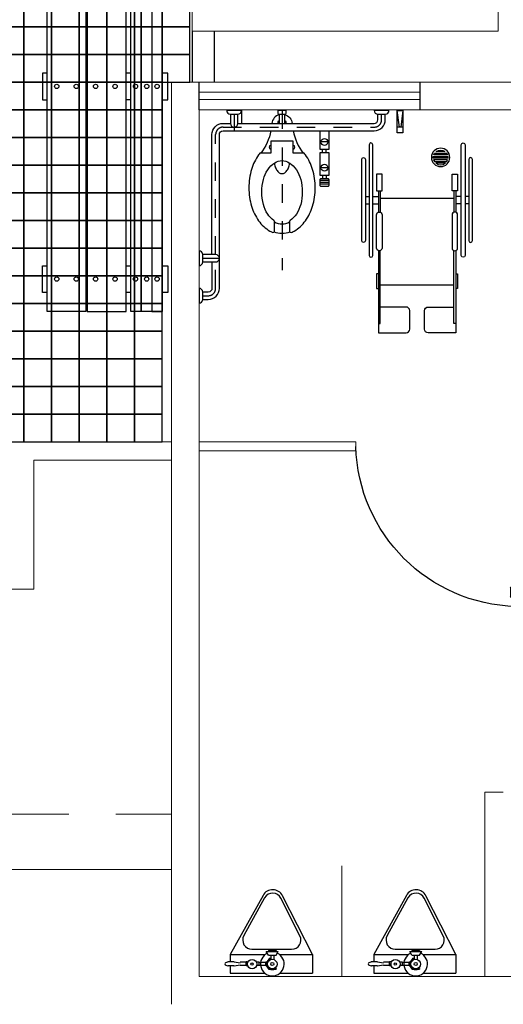
# Model space of a CAD drawing. Extents: x -158 to 2454, y 186 to 391.
# Drawn here: x -120 to -118, y 245 to 250 of the extents above; entities that cross this region are included whole.
import ezdxf

# ---------------------------------------------------------------- set-up
doc = ezdxf.new("R2010")
doc.units = 0
doc.header["$LTSCALE"] = 0.08
doc.header["$MEASUREMENT"] = 0
for name, pattern in [('DIVIDE5', [0.24, 0.12, -0.04, 0, -0.04, 0, -0.04]), ('DIVIDE7', [0.12, 0.06, -0.02, 0, -0.02, 0, -0.02]), ('HIDDEN', [9.525, 6.35, -3.175])]:
    doc.linetypes.add(name, pattern=pattern)
doc.layers.get('0').update_dxf_attribs({"linetype": 'CONTINUOUS'})
for name, color, linetype in [('ADOQUIN', 43, 'CONTINUOUS'), ('CANCELES', 4, 'CONTINUOUS'), ('MBS-NVO', 122, 'CONTINUOUS'), ('MOBILIARIO', 7, 'CONTINUOUS'), ('MUROS', 252, 'CONTINUOUS'), ('OBRA EXTERIOR', 31, 'CONTINUOUS'), ('PROY-AUX', 6, 'HIDDEN'), ('VENTANAS', 4, 'CONTINUOUS')]:
    doc.layers.add(name, color=color, linetype=linetype)

# ---------------------------------------------------------------- blocks, each defined once
blk = doc.blocks.new('XREF-N2-BASE-EJES$0$COLADE')
for points in [[(-0.0323, -0.0236), (-0.0323, 0.0236, 0.326157)], [(-0.0233, -0.0325, 0.064149), (-0.0143, -0.0374), (-0.0143, 0.0374, 0.064149), (-0.0233, 0.0325)], [(-0.0053, -0.0396, 0.056441), (0.0037, -0.0398), (0.0037, 0.0398, 0.056441), (-0.0053, 0.0396)], [(0.0217, -0.0336, -0.062655), (0.0127, -0.0379), (0.0127, 0.0379, -0.062655), (0.0217, 0.0336)], [(0.0307, -0.0257), (0.0307, 0.0257, -0.362863)]]:
    blk.add_lwpolyline(points, format="xyb", close=True)
blk.add_circle((0, 0), 0.05)
blk = doc.blocks.new('MINUSIZQ')
at = {"linetype": 'DIVIDE7'}
blk.add_line((-0.8026, -0.0449), (-0.8026, -0.1349), dxfattribs=at)
for p, q in [((-0.0216, -0.2149), (-0.1116, -0.2149)), ((-0.0016, -0.2549), (-0.0716, -0.2549)), ((-0.4016, -0.7299), (-0.4016, -0.6799)), ((-0.3916, -0.7299), (-0.3916, -0.6799)), ((-0.3816, -0.7299), (-0.3816, -0.6799)), ((-0.3116, -0.7299), (-0.3116, -0.6799)), ((-0.1716, -0.7299), (-0.1716, -0.6799)), ((-0.3516, -0.6949), (-0.3716, -0.6949)), ((-0.3516, -0.7149), (-0.3716, -0.7149)), ((-0.2316, -0.6949), (-0.2116, -0.6949)), ((-0.2316, -0.7149), (-0.2116, -0.7149)), ((-0.0916, -1.1112), (-0.0016, -1.0999)), ((-0.0916, -1.1299), (-0.0916, -1.0999)), ((-0.0016, -1.1299), (-0.0916, -1.1187))]:
    blk.add_line(p, q)
at = {"linetype": 'DIVIDE5'}
blk.add_line((-0.0016, -0.4749), (-0.8666, -0.4749), dxfattribs=at)
for points in [[(-1.0456, -0.0249, 0.414214), (-1.0256, -0.0449), (-0.9856, -0.0449, 0.414214), (-0.9656, -0.0249)], [(-0.8426, -0.0249, 0.414214), (-0.8226, -0.0449), (-0.7826, -0.0449, 0.414214), (-0.7626, -0.0249)], [(-0.0016, -0.1749, 0.414214), (-0.0216, -0.1949), (-0.0216, -0.2349, 0.414214), (-0.0016, -0.2549)], [(-0.3227, -0.5527, -0.078269), (-0.3751, -0.576, -0.06556), (-0.4429, -0.5849, -0.06556), (-0.5106, -0.576, -0.078269), (-0.5631, -0.5527, -0.09548), (-0.598, -0.5191, 0.243411), (-0.6062, -0.5149), (-0.652, -0.5149, 0.546098), (-0.6611, -0.5291, 0.024454), (-0.6552, -0.5404, 0.106681), (-0.5989, -0.6022, 0.083239), (-0.5203, -0.6405, 0.071904), (-0.4204, -0.6549, 0.071904), (-0.3204, -0.6405, 0.083239), (-0.2418, -0.6022, 0.014168), (-0.2329, -0.5954), (-0.2329, -0.5349), (-0.1679, -0.5349), (-0.1679, -0.4149), (-0.2329, -0.4149), (-0.2329, -0.3544, 0.014168), (-0.2418, -0.3476, 0.083239), (-0.3204, -0.3094, 0.071904), (-0.4204, -0.2949, 0.071904), (-0.5203, -0.3094, 0.083239), (-0.5989, -0.3476, 0.106681), (-0.6552, -0.4094, 0.024454), (-0.6611, -0.4208, 0.546098), (-0.652, -0.4349), (-0.6062, -0.4349, 0.243411), (-0.598, -0.4307, -0.09548), (-0.5631, -0.3971, -0.078269), (-0.5106, -0.3738, -0.06556), (-0.4429, -0.3649, -0.06556), (-0.3751, -0.3738, -0.078269), (-0.3227, -0.3971, -0.107176), (-0.2844, -0.4356, -0.143324), (-0.2729, -0.4749, -0.143324), (-0.2844, -0.5142, -0.107176)], [(-0.0016, -0.4516), (-0.0116, -0.4516, 0.414214), (-0.0216, -0.4616), (-0.0216, -0.4882, 0.414214), (-0.0116, -0.4982), (-0.0016, -0.4982)], [(-0.3716, -0.7249), (-0.3716, -0.6849, 0.414214), (-0.3766, -0.6799), (-0.4066, -0.6799, 0.414214), (-0.4116, -0.6849), (-0.4116, -0.7249, 0.414214), (-0.4066, -0.7299), (-0.3766, -0.7299, 0.414214)], [(-0.0016, -0.9749, 0.414214), (-0.0216, -0.9949), (-0.0216, -1.0349, 0.414214), (-0.0016, -1.0549)]]:
    blk.add_lwpolyline(points, format="xyb", close=True)
for points in [[(-1.0256, -0.0449), (-1.0256, -0.0749, 0.414214), (-0.9656, -0.1349), (-0.1316, -0.1349, -0.414214), (-0.1116, -0.1549), (-0.1116, -0.9749, 0.414214), (-0.0516, -1.0349), (-0.0216, -1.0349)], [(-0.8226, -0.0949), (-0.9656, -0.0949, -0.414214), (-0.9856, -0.0749), (-0.9856, -0.0449)], [(-0.8226, -0.0449), (-0.8226, -0.1149, 1), (-0.7826, -0.1149), (-0.7826, -0.0449)], [(-0.7826, -0.0949), (-0.1316, -0.0949, -0.414214), (-0.0716, -0.1549), (-0.0716, -0.1949)], [(-0.0216, -0.1949), (-0.0716, -0.1949, 1), (-0.0716, -0.2349), (-0.0216, -0.2349)], [(-0.0716, -0.2349), (-0.0716, -0.9749, 0.414214), (-0.0516, -0.9949), (-0.0216, -0.9949)], [(-0.1116, -0.4147, -0.112386), (-0.2329, -0.3596, -0.145696)], [(-0.0237, -0.4599, 0.310305), (-0.0716, -0.4201, -0.145696)], [(-0.6594, -0.4316, 0.082442), (-0.6666, -0.4749, 0.082442), (-0.6594, -0.5182)], [(-0.6058, -0.4337, 0.129052), (-0.6166, -0.4749, 0.129052), (-0.6058, -0.5162)], [(-0.2858, -0.4334, 0.033166), (-0.3012, -0.4362, 0.074048), (-0.3229, -0.4451, 0.106904), (-0.3389, -0.4601, 0.152894), (-0.3436, -0.4749, 0.152894), (-0.3389, -0.4897, 0.106904), (-0.3229, -0.5047, 0.074048), (-0.3012, -0.5137, 0.033166), (-0.2858, -0.5164, 0.060641)], [(-0.0214, -0.4599), (-0.0716, -0.4599, 1)], [(-0.0237, -0.4899, -0.310305), (-0.0716, -0.5297, 0.145696)], [(-0.1116, -0.5351, 0.112386), (-0.2329, -0.5902, 0.145696)]]:
    blk.add_lwpolyline(points, format="xyb")
at = {"linetype": 'DIVIDE7'}
for points in [[(-1.0056, -0.0449), (-1.0056, -0.0749, 0.414214), (-0.9656, -0.1149), (-0.8226, -0.1149)], [(-0.7826, -0.1149), (-0.1316, -0.1149, -0.414214), (-0.0916, -0.1549), (-0.0916, -0.9749, 0.414214), (-0.0516, -1.0149), (-0.0216, -1.0149)]]:
    blk.add_lwpolyline(points, format="xyb", dxfattribs=at)
for points in [[(-0.0583, -0.4599), (-0.0631, -0.4516), (-0.0716, -0.4516)], [(-0.0716, -0.4899), (-0.0214, -0.4899)], [(-0.0716, -0.4982), (-0.0631, -0.4982), (-0.0583, -0.4899)], [(-0.1116, -0.6799), (-0.2116, -0.6799)], [(-0.2116, -0.6799), (-0.2116, -0.7299), (-0.1116, -0.7299)]]:
    blk.add_lwpolyline(points)
for points in [[(-0.2316, -0.7299), (-0.2316, -0.6799), (-0.3516, -0.6799), (-0.3516, -0.7299)], [(-0.0016, -1.0999), (-0.0016, -1.1299), (-0.1216, -1.1299), (-0.1216, -1.0999)]]:
    blk.add_lwpolyline(points, close=True)
for centre in [(-0.3116, -0.7049), (-0.1716, -0.7049)]:
    blk.add_circle(centre, 0.0187)
for centre, start, end in [((-0.2004, -0.4149), 0, 180), ((-0.2004, -0.5349), 180, 0)]:
    blk.add_arc(centre, 0.01, start, end)
blk = doc.blocks.new('38100051')
for p, q in [((-0.01, 0.28), (-0.01, 0.26)), ((0.03, 0.28), (0.03, 0.26)), ((-0.01, 0.24), (-0.01, 0.21)), ((0.03, 0.24), (0.03, 0.21)), ((-0.04, 0.21), (0.0759, 0.21)), ((-0.04, 0.2), (0.0759, 0.2)), ((0, 0.2), (0, -0.2)), ((0.47, 0.2), (0.47, -0.2)), ((-0.04, -0.2), (0.0759, -0.2)), ((-0.04, -0.21), (0.0759, -0.21)), ((-0.01, -0.24), (-0.01, -0.21)), ((0.03, -0.24), (0.03, -0.21)), ((-0.01, -0.28), (-0.01, -0.26)), ((0.03, -0.28), (0.03, -0.26))]:
    blk.add_line(p, q)
for points in [[(0.23, 0.28, 1), (0.23, 0.3), (-0.21, 0.3, 1), (-0.21, 0.28)], [(-0.29, 0.24, -1), (-0.29, 0.26), (0.31, 0.26, -1), (0.31, 0.24)], [(0.09, 0.22, 1), (0.09, 0.19), (0.27, 0.19, 1), (0.27, 0.22)], [(0.09, -0.22, -1), (0.09, -0.19), (0.27, -0.19, -1), (0.27, -0.22)], [(0.31, -0.26, 1), (0.31, -0.24), (-0.29, -0.24, 1), (-0.29, -0.26)], [(0.23, -0.28, -1), (0.23, -0.3), (-0.21, -0.3, -1), (-0.21, -0.28)]]:
    blk.add_lwpolyline(points, format="xyb", close=True)
for points in [[(-0.04, 0.22), (-0.04, 0.19), (-0.13, 0.19), (-0.13, 0.22)], [(-0.04, -0.22), (-0.04, -0.19), (-0.13, -0.19), (-0.13, -0.22)]]:
    blk.add_lwpolyline(points, close=True)
for points in [[(0.41, 0.21), (0.41, 0.22), (0.49, 0.22), (0.49, 0.21)], [(0.68, 0.21), (0.68, 0.2), (0.2841, 0.2)], [(0.68, -0.21), (0.68, -0.2), (0.2841, -0.2)], [(0.41, -0.21), (0.41, -0.22), (0.49, -0.22), (0.49, -0.21)]]:
    blk.add_lwpolyline(points)
for points in [[(0.2841, 0.21), (0.73, 0.21), (0.73, 0.06, -0.414214), (0.71, 0.04), (0.61, 0.04, -0.414214), (0.59, 0.06), (0.59, 0.2)], [(0.2841, -0.21), (0.73, -0.21), (0.73, -0.06, 0.414214), (0.71, -0.04), (0.61, -0.04, 0.414214), (0.59, -0.06), (0.59, -0.2)]]:
    blk.add_lwpolyline(points, format="xyb")
blk = doc.blocks.new('Puerta planta 01')
for p, q in [((0.049, -0.0589), (0.049, -0.9216)), ((0.049, -0.0589), (0.0686, -0.0589)), ((0.0686, -0.0589), (0.0686, -0.9216)), ((0.0196, -0.8177), (0.0196, -0.8687)), ((0.0235, -0.8138), (0.0255, -0.8138)), ((0.0294, -0.8177), (0.0294, -0.8687)), ((0.0294, -0.8383), (0.0392, -0.8383)), ((0.0294, -0.8481), (0.0392, -0.8481)), ((0.0392, -0.8236), (0.0392, -0.8383)), ((0.0392, -0.8236), (0.049, -0.8236)), ((0.0392, -0.8481), (0.0392, -0.8628)), ((0.0392, -0.8628), (0.049, -0.8628)), ((0.0686, -0.8236), (0.0784, -0.8236)), ((0.0686, -0.8628), (0.0784, -0.8628)), ((0.0784, -0.8236), (0.0784, -0.8383)), ((0.0784, -0.8383), (0.0882, -0.8383)), ((0.0784, -0.8481), (0.0784, -0.8628)), ((0.0784, -0.8481), (0.0882, -0.8481)), ((0.0882, -0.8177), (0.0882, -0.8687)), ((0.0922, -0.8138), (0.0941, -0.8138)), ((0.098, -0.8177), (0.098, -0.8687)), ((0.0235, -0.8726), (0.0255, -0.8726)), ((0.049, -0.9216), (0.0686, -0.9216)), ((0.0922, -0.8726), (0.0941, -0.8726))]:
    blk.add_line(p, q)
for centre, radius, start, end in [((0.0442, -0.0148), 0.9071, 271.544, 358.456), ((0.0235, -0.8177), 0.00392, 90, 180), ((0.0255, -0.8177), 0.00392, 0, 90), ((0.0922, -0.8177), 0.00392, 90, 180), ((0.0941, -0.8177), 0.00392, 360, 90), ((0.0235, -0.8687), 0.00392, 180, 270), ((0.0255, -0.8687), 0.00392, 270, 0), ((0.0922, -0.8687), 0.00392, 180, 270), ((0.0941, -0.8687), 0.00392, 270, 360)]:
    blk.add_arc(centre, radius, start, end)
blk = doc.blocks.new('MING')
for p, q in [((-0.0502, 0.4364), (-0.2278, 0.1151)), ((0.217, 0.1151), (0.0559, 0.4344)), ((-0.0418, 0.4233), (-0.1545, 0.2183)), ((0.1496, 0.2167), (0.0466, 0.4216)), ((-0.2278, 0.1151), (-0.0397, 0.1151)), ((-0.2278, 0.1151), (-0.2278, 0.0758)), ((-0.1107, 0.1442), (0.1049, 0.1443)), ((-0.0325, 0.1325), (0.0325, 0.1325)), ((-0.0206, 0.1119), (-0.0325, 0.1325)), ((-0.0206, 0.1385), (-0.0206, 0.1339)), ((-0.0206, 0.1385), (0.0206, 0.1385)), ((-0.0206, 0.1339), (0.0206, 0.1339)), ((-0.0206, 0.1119), (0.0206, 0.1119)), ((-0.0077, 0.1377), (-0.0077, 0.1321)), ((-0.0077, 0.1321), (0.0077, 0.1321)), ((-0.0077, 0.1119), (-0.0077, 0.0888)), ((0.0077, 0.1377), (0.0077, 0.1321)), ((0.0077, 0.1119), (0.0077, 0.0888)), ((0.0206, 0.1385), (0.0206, 0.1339)), ((0.0206, 0.1119), (0.0325, 0.1325)), ((0.0397, 0.1151), (0.217, 0.1151)), ((0.217, 0.1151), (0.217, 0.0151)), ((-0.2522, 0.0723), (-0.2417, 0.0756)), ((-0.2522, 0.0576), (-0.2417, 0.0543)), ((-0.2086, 0.0758), (-0.2402, 0.0758)), ((-0.2086, 0.0541), (-0.2402, 0.0541)), ((-0.2278, 0.0541), (-0.2278, 0.0151)), ((-0.2078, 0.0757), (-0.1752, 0.0706)), ((-0.2078, 0.0542), (-0.1752, 0.0592)), ((-0.1412, 0.0747), (-0.1752, 0.0747)), ((-0.1412, 0.0562), (-0.1752, 0.0562)), ((-0.1412, 0.0541), (-0.1412, 0.0768)), ((-0.1356, 0.0768), (-0.1412, 0.0768)), ((-0.1356, 0.0541), (-0.1412, 0.0541)), ((-0.1356, 0.0768), (-0.1356, 0.0541)), ((-0.1326, 0.0747), (-0.1356, 0.0747)), ((-0.1337, 0.0562), (-0.1356, 0.0562)), ((-0.0739, 0.0747), (-0.087, 0.0747)), ((-0.0739, 0.0562), (-0.0859, 0.0562)), ((-0.0739, 0.0747), (-0.0739, 0.0562)), ((-0.035, 0.0726), (-0.0739, 0.0726)), ((-0.035, 0.0562), (-0.0739, 0.0562)), ((-0.0313, 0.0747), (-0.035, 0.0747)), ((-0.035, 0.0541), (-0.035, 0.0747)), ((-0.0313, 0.0541), (-0.035, 0.0541)), ((-0.015, 0.096), (-0.0313, 0.0726)), ((-0.0313, 0.0747), (-0.0313, 0.0541)), ((-0.0206, 0.0408), (-0.0313, 0.0562)), ((-0.015, 0.096), (-0.0077, 0.096)), ((-0.2278, 0.0151), (-0.0414, 0.0151)), ((-0.0206, 0.0408), (0.0206, 0.0408)), ((-0.0206, 0.0408), (-0.0206, 0.0362)), ((-0.0206, 0.0362), (0.0206, 0.0362)), ((-0.0077, 0.04), (-0.0077, 0.0343)), ((-0.0077, 0.0343), (0.0077, 0.0343)), ((0.0077, 0.04), (0.0077, 0.0343)), ((0.0206, 0.0408), (0.0206, 0.0362)), ((0.0414, 0.0151), (0.217, 0.0151))]:
    blk.add_line(p, q)
for centre, radius in [((-0.1098, 0.064), 0.0252), ((-0.1109, 0.0643), 0.00617), ((0, 0.0644), 0.0256), ((0, 0.0644), 0.00801)]:
    blk.add_circle(centre, radius)
for centre, radius, start, end in [((0.0023, 0.4074), 0.06, 26.7743, 151.0704), ((0.002, 0.3992), 0.05, 26.6709, 151.2046), ((-0.1107, 0.1942), 0.05, 151.2046, 270.0108), ((0.1049, 0.1943), 0.05, 270.0108, 26.6709), ((0, 0.0644), 0.0644, 114.7367, 65.2633), ((-0.2499, 0.0649), 0.00773, 107.1812, 180), ((-0.2499, 0.0649), 0.00773, 180, 252.8188), ((-0.2402, 0.0706), 0.00515, 90, 107.1812), ((-0.2402, 0.0592), 0.00515, 252.8188, 270), ((-0.2086, 0.0706), 0.00515, 81.1426, 90), ((-0.2086, 0.0592), 0.00515, 270, 278.8574)]:
    blk.add_arc(centre, radius, start, end)
blk = doc.blocks.new('BANQUITA 2.44')
at = {"layer": 'MOBILIARIO'}
for points in [[(498.0983, 210.0024), (500.5383, 210.0024), (500.5383, 209.7918), (498.0983, 209.7918)], [(498.0983, 209.5745), (500.5383, 209.5745), (500.5383, 209.7851), (498.0983, 209.7851)], [(498.0983, 209.5482), (500.5383, 209.5482), (500.5383, 209.4916), (498.0983, 209.4916)], [(498.0983, 209.3785), (500.5383, 209.3785), (500.5383, 209.4351), (498.0983, 209.4351)]]:
    blk.add_lwpolyline(points, close=True, dxfattribs=at)
for points in [[(498.2009, 210.0024), (498.2009, 210.0277), (498.346, 210.0277), (498.346, 210.0024)], [(499.3908, 210.0024), (499.3908, 210.0276), (499.2457, 210.0276), (499.2457, 210.0024)], [(500.4356, 210.0024), (500.4356, 210.0277), (500.2905, 210.0277), (500.2905, 210.0024)], [(498.2009, 209.7851), (498.2009, 209.7918)], [(498.346, 209.7918), (498.346, 209.7851)], [(499.2457, 209.7918), (499.2457, 209.7851)], [(499.3908, 209.7851), (499.3908, 209.7918)], [(500.2905, 209.7918), (500.2905, 209.7851)], [(500.4356, 209.7851), (500.4356, 209.7918)], [(498.2009, 209.5482), (498.2009, 209.5745)], [(498.346, 209.5745), (498.346, 209.5482)], [(499.2457, 209.5482), (499.2457, 209.5745)], [(499.3908, 209.5482), (499.3908, 209.5745)], [(500.2905, 209.5745), (500.2905, 209.5482)], [(500.4356, 209.5482), (500.4356, 209.5745)], [(498.0983, 209.4351), (498.0983, 209.4916), (500.5383, 209.4916), (500.5383, 209.4351)], [(500.5383, 209.4351), (500.5383, 209.3785), (498.0983, 209.3785), (498.0983, 209.4351)], [(498.346, 209.3785), (498.346, 209.3478), (498.2009, 209.3478), (498.2009, 209.3785)], [(499.2457, 209.3785), (499.2457, 209.3478), (499.3908, 209.3478), (499.3908, 209.3785)], [(500.2905, 209.3785), (500.2905, 209.3478), (500.4356, 209.3478), (500.4356, 209.3785)]]:
    blk.add_lwpolyline(points, dxfattribs=at)
for centre in [(498.2737, 209.9499), (499.3185, 209.9499), (500.3633, 209.9499), (498.2737, 209.8443), (499.3185, 209.8443), (500.3633, 209.8443), (498.2737, 209.7399), (499.3185, 209.7399), (500.3633, 209.7399), (498.2737, 209.6342), (499.3185, 209.6342), (500.3633, 209.6342), (498.2737, 209.5232), (499.3185, 209.5231), (500.3633, 209.5232), (498.2737, 209.4626), (499.3185, 209.4625), (500.3633, 209.4626), (498.2737, 209.4062), (499.3185, 209.4062), (500.3633, 209.4062)]:
    blk.add_circle(centre, 0.0117, dxfattribs=at)

msp = doc.modelspace()

# ---------------------------------------------------------------- linework, layer by layer
at = {"layer": 'ADOQUIN'}
for points in [[(-120.481, 250.04953), (-120.481, 249.89953), (-120.331, 249.89953), (-120.331, 250.04953)], [(-120.331, 250.04953), (-120.331, 249.89953), (-120.181, 249.89953), (-120.181, 250.04953)], [(-120.181, 250.04953), (-120.181, 249.89953), (-120.031, 249.89953), (-120.031, 250.04953)], [(-120.031, 250.04953), (-120.031, 249.89953), (-119.881, 249.89953), (-119.881, 250.04953)], [(-119.881, 250.04953), (-119.881, 249.89953), (-119.731, 249.89953), (-119.731, 250.04953)], [(-119.731, 250.04953), (-119.731, 249.89953), (-119.581, 249.89953), (-119.581, 250.04953)], [(-119.581, 250.04953), (-119.581, 249.89953), (-119.431, 249.89953), (-119.431, 250.04953)], [(-120.481, 249.89953), (-120.481, 249.74953), (-120.331, 249.74953), (-120.331, 249.89953)], [(-120.331, 249.89953), (-120.331, 249.74953), (-120.181, 249.74953), (-120.181, 249.89953)], [(-120.181, 249.89953), (-120.181, 249.74953), (-120.031, 249.74953), (-120.031, 249.89953)], [(-120.031, 249.89953), (-120.031, 249.74953), (-119.881, 249.74953), (-119.881, 249.89953)], [(-119.881, 249.89953), (-119.881, 249.74953), (-119.731, 249.74953), (-119.731, 249.89953)], [(-119.731, 249.89953), (-119.731, 249.74953), (-119.581, 249.74953), (-119.581, 249.89953)], [(-119.581, 249.89953), (-119.581, 249.74953), (-119.431, 249.74953), (-119.431, 249.89953)], [(-120.481, 249.74953), (-120.481, 249.59953), (-120.331, 249.59953), (-120.331, 249.74953)], [(-120.331, 249.74953), (-120.331, 249.59953), (-120.181, 249.59953), (-120.181, 249.74953)], [(-120.181, 249.74953), (-120.181, 249.59953), (-120.031, 249.59953), (-120.031, 249.74953)], [(-120.031, 249.74953), (-120.031, 249.59953), (-119.881, 249.59953), (-119.881, 249.74953)], [(-119.881, 249.74953), (-119.881, 249.59953), (-119.731, 249.59953), (-119.731, 249.74953)], [(-119.731, 249.74953), (-119.731, 249.59953), (-119.581, 249.59953), (-119.581, 249.74953)], [(-119.581, 249.74953), (-119.581, 249.59953), (-119.431, 249.59953), (-119.431, 249.74953)], [(-120.481, 249.59953), (-120.481, 249.44953), (-120.331, 249.44953), (-120.331, 249.59953)], [(-120.331, 249.59953), (-120.331, 249.44953), (-120.181, 249.44953), (-120.181, 249.59953)], [(-120.181, 249.59953), (-120.181, 249.44953), (-120.031, 249.44953), (-120.031, 249.59953)], [(-120.031, 249.59953), (-120.031, 249.44953), (-119.881, 249.44953), (-119.881, 249.59953)], [(-119.881, 249.59953), (-119.881, 249.44953), (-119.731, 249.44953), (-119.731, 249.59953)], [(-119.731, 249.59953), (-119.731, 249.44953), (-119.581, 249.44953), (-119.581, 249.59953)], [(-120.481, 249.44953), (-120.481, 249.29953), (-120.331, 249.29953), (-120.331, 249.44953)], [(-120.331, 249.44953), (-120.331, 249.29953), (-120.181, 249.29953), (-120.181, 249.44953)], [(-120.181, 249.44953), (-120.181, 249.29953), (-120.031, 249.29953), (-120.031, 249.44953)], [(-120.031, 249.44953), (-120.031, 249.29953), (-119.881, 249.29953), (-119.881, 249.44953)], [(-119.881, 249.44953), (-119.881, 249.29953), (-119.731, 249.29953), (-119.731, 249.44953)], [(-119.731, 249.44953), (-119.731, 249.29953), (-119.581, 249.29953), (-119.581, 249.44953)], [(-120.481, 249.29953), (-120.481, 249.14953), (-120.331, 249.14953), (-120.331, 249.29953)], [(-120.331, 249.29953), (-120.331, 249.14953), (-120.181, 249.14953), (-120.181, 249.29953)], [(-120.181, 249.29953), (-120.181, 249.14953), (-120.031, 249.14953), (-120.031, 249.29953)], [(-120.031, 249.29953), (-120.031, 249.14953), (-119.881, 249.14953), (-119.881, 249.29953)], [(-119.881, 249.29953), (-119.881, 249.14953), (-119.731, 249.14953), (-119.731, 249.29953)], [(-119.731, 249.29953), (-119.731, 249.14953), (-119.581, 249.14953), (-119.581, 249.29953)], [(-120.481, 249.14953), (-120.481, 248.99953), (-120.331, 248.99953), (-120.331, 249.14953)], [(-120.331, 249.14953), (-120.331, 248.99953), (-120.181, 248.99953), (-120.181, 249.14953)], [(-120.181, 249.14953), (-120.181, 248.99953), (-120.031, 248.99953), (-120.031, 249.14953)], [(-120.031, 249.14953), (-120.031, 248.99953), (-119.881, 248.99953), (-119.881, 249.14953)], [(-119.881, 249.14953), (-119.881, 248.99953), (-119.731, 248.99953), (-119.731, 249.14953)], [(-119.731, 249.14953), (-119.731, 248.99953), (-119.581, 248.99953), (-119.581, 249.14953)], [(-120.481, 248.99953), (-120.481, 248.84953), (-120.331, 248.84953), (-120.331, 248.99953)], [(-120.331, 248.99953), (-120.331, 248.84953), (-120.181, 248.84953), (-120.181, 248.99953)], [(-120.181, 248.99953), (-120.181, 248.84953), (-120.031, 248.84953), (-120.031, 248.99953)], [(-120.031, 248.99953), (-120.031, 248.84953), (-119.881, 248.84953), (-119.881, 248.99953)], [(-119.881, 248.99953), (-119.881, 248.84953), (-119.731, 248.84953), (-119.731, 248.99953)], [(-119.731, 248.99953), (-119.731, 248.84953), (-119.581, 248.84953), (-119.581, 248.99953)], [(-120.481, 248.84953), (-120.481, 248.69953), (-120.331, 248.69953), (-120.331, 248.84953)], [(-120.331, 248.84953), (-120.331, 248.69953), (-120.181, 248.69953), (-120.181, 248.84953)], [(-120.181, 248.84953), (-120.181, 248.69953), (-120.031, 248.69953), (-120.031, 248.84953)], [(-120.031, 248.84953), (-120.031, 248.69953), (-119.881, 248.69953), (-119.881, 248.84953)], [(-119.881, 248.84953), (-119.881, 248.69953), (-119.731, 248.69953), (-119.731, 248.84953)], [(-119.731, 248.84953), (-119.731, 248.69953), (-119.581, 248.69953), (-119.581, 248.84953)], [(-120.481, 248.69953), (-120.481, 248.54953), (-120.331, 248.54953), (-120.331, 248.69953)], [(-120.331, 248.69953), (-120.331, 248.54953), (-120.181, 248.54953), (-120.181, 248.69953)], [(-120.181, 248.69953), (-120.181, 248.54953), (-120.031, 248.54953), (-120.031, 248.69953)], [(-120.031, 248.69953), (-120.031, 248.54953), (-119.881, 248.54953), (-119.881, 248.69953)], [(-119.881, 248.69953), (-119.881, 248.54953), (-119.731, 248.54953), (-119.731, 248.69953)], [(-119.731, 248.69953), (-119.731, 248.54953), (-119.581, 248.54953), (-119.581, 248.69953)], [(-120.481, 248.54953), (-120.481, 248.39953), (-120.331, 248.39953), (-120.331, 248.54953)], [(-120.331, 248.54953), (-120.331, 248.39953), (-120.181, 248.39953), (-120.181, 248.54953)], [(-120.181, 248.54953), (-120.181, 248.39953), (-120.031, 248.39953), (-120.031, 248.54953)], [(-120.031, 248.54953), (-120.031, 248.39953), (-119.881, 248.39953), (-119.881, 248.54953)], [(-119.881, 248.54953), (-119.881, 248.39953), (-119.731, 248.39953), (-119.731, 248.54953)], [(-119.731, 248.54953), (-119.731, 248.39953), (-119.581, 248.39953), (-119.581, 248.54953)], [(-120.481, 248.39953), (-120.481, 248.24953), (-120.331, 248.24953), (-120.331, 248.39953)], [(-120.331, 248.39953), (-120.331, 248.24953), (-120.181, 248.24953), (-120.181, 248.39953)], [(-120.181, 248.39953), (-120.181, 248.24953), (-120.031, 248.24953), (-120.031, 248.39953)], [(-120.031, 248.39953), (-120.031, 248.24953), (-119.881, 248.24953), (-119.881, 248.39953)], [(-119.881, 248.39953), (-119.881, 248.24953), (-119.731, 248.24953), (-119.731, 248.39953)], [(-119.731, 248.39953), (-119.731, 248.24953), (-119.581, 248.24953), (-119.581, 248.39953)], [(-120.481, 248.24953), (-120.481, 248.09953), (-120.331, 248.09953), (-120.331, 248.24953)], [(-120.331, 248.24953), (-120.331, 248.09953), (-120.181, 248.09953), (-120.181, 248.24953)], [(-120.181, 248.24953), (-120.181, 248.09953), (-120.031, 248.09953), (-120.031, 248.24953)], [(-120.031, 248.24953), (-120.031, 248.09953), (-119.881, 248.09953), (-119.881, 248.24953)], [(-119.881, 248.24953), (-119.881, 248.09953), (-119.731, 248.09953), (-119.731, 248.24953)], [(-119.731, 248.24953), (-119.731, 248.09953), (-119.581, 248.09953), (-119.581, 248.24953)], [(-120.481, 248.09953), (-120.481, 247.94953), (-120.331, 247.94953), (-120.331, 248.09953)], [(-120.331, 248.09953), (-120.331, 247.94953), (-120.181, 247.94953), (-120.181, 248.09953)], [(-120.181, 248.09953), (-120.181, 247.94953), (-120.031, 247.94953), (-120.031, 248.09953)], [(-120.031, 248.09953), (-120.031, 247.94953), (-119.881, 247.94953), (-119.881, 248.09953)], [(-119.881, 248.09953), (-119.881, 247.94953), (-119.731, 247.94953), (-119.731, 248.09953)], [(-119.731, 248.09953), (-119.731, 247.94953), (-119.581, 247.94953), (-119.581, 248.09953)], [(-120.481, 247.94953), (-120.481, 247.79953), (-120.331, 247.79953), (-120.331, 247.94953)], [(-120.331, 247.94953), (-120.331, 247.79953), (-120.181, 247.79953), (-120.181, 247.94953)], [(-120.181, 247.94953), (-120.181, 247.79953), (-120.031, 247.79953), (-120.031, 247.94953)], [(-120.031, 247.94953), (-120.031, 247.79953), (-119.881, 247.79953), (-119.881, 247.94953)], [(-119.881, 247.94953), (-119.881, 247.79953), (-119.731, 247.79953), (-119.731, 247.94953)], [(-119.731, 247.94953), (-119.731, 247.79953), (-119.581, 247.79953), (-119.581, 247.94953)], [(-120.481, 247.79953), (-120.481, 247.64953), (-120.331, 247.64953), (-120.331, 247.79953)], [(-120.331, 247.79953), (-120.331, 247.64953), (-120.181, 247.64953), (-120.181, 247.79953)], [(-120.181, 247.79953), (-120.181, 247.64953), (-120.031, 247.64953), (-120.031, 247.79953)], [(-120.031, 247.79953), (-120.031, 247.64953), (-119.881, 247.64953), (-119.881, 247.79953)], [(-119.881, 247.79953), (-119.881, 247.64953), (-119.731, 247.64953), (-119.731, 247.79953)], [(-119.731, 247.79953), (-119.731, 247.64953), (-119.581, 247.64953), (-119.581, 247.79953)]]:
    msp.add_lwpolyline(points, close=True, dxfattribs=at)
at = {"layer": 'CANCELES', "lineweight": 13}
for p, q in [((-119.381, 247.64953), (-118.531, 247.64953)), ((-118.531, 247.59953), (-118.531, 247.64953)), ((-119.381, 247.59953), (-118.531, 247.59953))]:
    msp.add_line(p, q, dxfattribs=at)
at = {"layer": 'CANCELES', "color": 4, "linetype": 'Continuous', "lineweight": 13}
msp.add_line((-118.606, 245.34953), (-118.606, 244.74953), dxfattribs=at)
at = {"layer": 'MUROS'}
for p, q in [((-119.41878, 249.87575), (-119.41878, 249.59953)), ((-119.29878, 249.87575), (-119.29878, 249.59953)), ((-119.381, 249.44953), (-119.381, 249.59953)), ((-118.181, 249.44953), (-118.181, 249.59953))]:
    msp.add_line(p, q, dxfattribs=at)
at = {"layer": 'MUROS', "linetype": 'Continuous', "lineweight": 13}
for p, q in [((-119.531, 249.59953), (-119.531, 244.59953)), ((-119.531, 249.59953), (-115.731, 249.59953)), ((-119.381, 249.44953), (-115.881, 249.44953)), ((-119.381, 249.44953), (-119.381, 244.74953)), ((-117.731, 245.74953), (-117.831, 245.74953)), ((-117.831, 245.74953), (-117.831, 244.74953)), ((-119.381, 244.74953), (-116.131, 244.74953))]:
    msp.add_line(p, q, dxfattribs=at)
at = {"layer": 'OBRA EXTERIOR', "lineweight": 13}
for p, q in [((-119.531, 247.64953), (-123.631, 247.64953)), ((-119.531, 247.54953), (-120.27637, 247.54953)), ((-120.27637, 247.54953), (-120.27637, 246.84953)), ((-120.27637, 246.84953), (-121.37637, 246.84953)), ((-122.531, 245.33075), (-119.531, 245.33075))]:
    msp.add_line(p, q, dxfattribs=at)
msp.add_lwpolyline([(-117.75878, 250.87575), (-117.75878, 249.87575), (-119.41878, 249.87575), (-119.41878, 250.87575), (-117.75878, 250.87575)], dxfattribs=at)
at = {"layer": 'PROY-AUX', "color": 6, "linetype": 'HIDDEN', "lineweight": 13}
msp.add_lwpolyline([(-119.531, 237.3649), (-122.88057, 237.3649), (-122.88057, 245.63119), (-119.531, 245.63119)], dxfattribs=at)
at = {"layer": 'VENTANAS', "linetype": 'Continuous', "lineweight": 13}
for p, q in [((-118.181, 249.54453), (-119.381, 249.54453)), ((-118.181, 249.50453), (-119.381, 249.50453))]:
    msp.add_line(p, q, dxfattribs=at)

# ---------------------------------------------------------------- block references
at = {"layer": 'ADOQUIN', "rotation": 89.99999999999999}
msp.add_blockref('BANQUITA 2.44', (89.79749, -249.74222), dxfattribs=at)
at = {"layer": 'CANCELES', "lineweight": 13, "xscale": -0.9844371470885704, "yscale": 0.9844371470885704, "zscale": 0.98443714708858}
msp.add_blockref('Puerta planta 01', (-117.59482, 247.66319), dxfattribs=at)
at = {"layer": 'MBS-NVO', "lineweight": 13, "rotation": 89.99999999999999}
msp.add_blockref('MINUSIZQ', (-119.40591, 249.44671), dxfattribs=at)
at = {"layer": 'MBS-NVO', "lineweight": 13, "xscale": -1, "rotation": 90}
for name, p in [('38100051', (-118.19866, 248.96973)), ('XREF-N2-BASE-EJES$0$COLADE', (-118.07095, 249.19096))]:
    msp.add_blockref(name, p, dxfattribs=at)
at = {"layer": 'MBS-NVO'}
for p in [(-118.98366, 244.75359), (-118.20625, 244.75359)]:
    msp.add_blockref('MING', p, dxfattribs=at)

doc.saveas('drawing.dxf')
